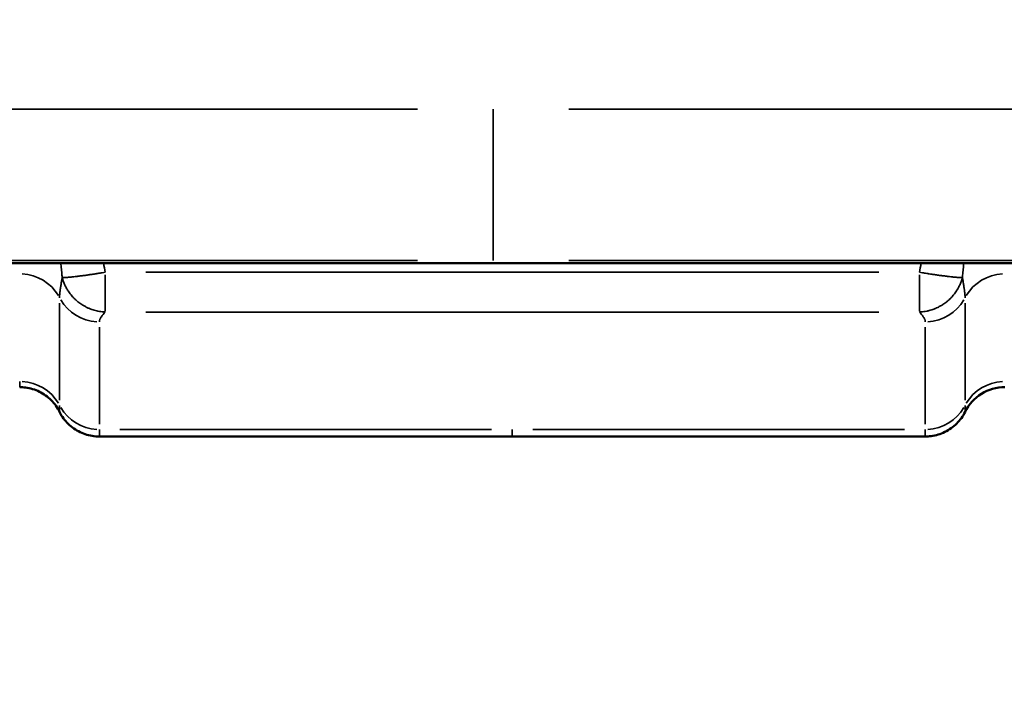
# Model space of a CAD drawing. Units: millimetres. Extents: x 0 to 5822, y 0 to 7714.
# Drawn here: x 3874 to 3971, y 3506 to 3572 of the extents above; entities that cross this region are included whole.
import ezdxf

# ---------------------------------------------------------------- set-up
doc = ezdxf.new("R2010")
doc.units = ezdxf.units.MM
doc.layers.add('MD_Visible', color=7, linetype='Continuous', lineweight=50)
doc.layers.add('MD_Visible Narrow', color=7, linetype='Continuous', lineweight=35)
doc.styles.get("Standard").update_dxf_attribs({"font": 'arial.ttf'})
doc.dimstyles.get("Standard").update_dxf_attribs({"dimtxt": 0.18, "dimasz": 0.18, "dimexe": 0.18, "dimexo": 0.0625, "dimgap": 0.09, "dimtad": 0, "dimtih": 1, "dimtoh": 1, "dimdec": 4, "dimzin": 0, "dimdsep": 46, "dimtxsty": 'Standard', "dimcen": 0.09, "dimadec": 0, "dimazin": 0, "dimtfac": 1, "dimtdec": 4, "dimtofl": 0, "dimtmove": 0, "dimatfit": 3, "dimfxl": 1, "dimtolj": 1, "dimtzin": 0, "dimarcsym": 0})

# ---------------------------------------------------------------- blocks, each defined once
blk = doc.blocks.new('*D6')
at = {"color": 0, "lineweight": -2, "transparency": 16777216}
for p, q in [((685.378, 7274.175), (665.198, 7274.175)), ((665.378, 7174.175), (665.378, 108.677)), ((685.378, 8.677), (665.198, 8.677))]:
    blk.add_line(p, q, dxfattribs=at)
at = {"color": 0, "transparency": 16777216}
for points in [[(648.711, 7174.175), (682.044, 7174.175), (665.378, 7274.175)], [(648.711, 108.677), (682.044, 108.677), (665.378, 8.677)]]:
    blk.add_solid(points, dxfattribs=at)
at = {"layer": 'Defpoints', "color": 0, "transparency": 16777216}
for p in [(4491.57, 7274.175), (665.378, 8.677), (4491.57, 8.677)]:
    blk.add_point(p, dxfattribs=at)
at = {"color": 0, "lineweight": 13, "transparency": 16777216, "insert": (523.413, 3641.426), "char_height": 180, "attachment_point": 5, "rotation": 90}
blk.add_mtext('\\A1;730', dxfattribs=at)
blk = doc.blocks.new('CustomObjectsInViewport7_0')
at = {"layer": 'MD_Visible'}
for p, q in [((3295.439, 2228.843), (3295.439, 2524.645)), ((3278.495, 2415.256), (3278.495, 2374.871)), ((3278.495, 2334.486), (3278.495, 2374.871))]:
    blk.add_line(p, q, dxfattribs=at)
at = {"layer": 'MD_Visible', "extrusion": (0, 0, -1)}
blk.add_ellipse((3278.978, 2326.697), major_axis=(0, 4.348), ratio=1, start_param=0.460571, end_param=1.570796, dxfattribs=at)
at = {"layer": 'MD_Visible'}
for points, knots in [([(3280.91, 2419.151), (3281.331, 2419.36), (3281.722, 2419.641), (3282.387, 2420.307), (3282.669, 2420.7), (3283.086, 2421.545), (3283.226, 2422.008), (3283.313, 2422.664), (3283.326, 2422.855), (3283.326, 2423.046)], [0, 0, 0, 0, 0.1408943, 0.1408943, 0.282238, 0.282238, 0.4235651, 0.4235651, 0.4807816, 0.4807816, 0.4807816, 0.4807816]), ([(3278.495, 2415.256), (3278.495, 2415.726), (3278.573, 2416.202), (3278.874, 2417.093), (3279.101, 2417.52), (3279.673, 2418.269), (3280.025, 2418.601), (3280.574, 2418.97), (3280.739, 2419.066), (3280.91, 2419.151)], [0, 0, 0, 0, 0.1408737, 0.1408737, 0.2822179, 0.2822179, 0.423545, 0.423545, 0.4807839, 0.4807839, 0.4807839, 0.4807839]), ([(3280.91, 2330.592), (3280.49, 2330.8), (3280.098, 2331.082), (3279.434, 2331.747), (3279.152, 2332.14), (3278.735, 2332.985), (3278.594, 2333.448), (3278.507, 2334.104), (3278.495, 2334.296), (3278.495, 2334.486)], [0, 0, 0, 0, 0.1408489, 0.1408489, 0.2821853, 0.2821853, 0.4235125, 0.4235125, 0.4807842, 0.4807842, 0.4807842, 0.4807842])]:
    blk.add_open_spline(points, degree=3, knots=knots, dxfattribs=at)
at = {"layer": 'MD_Visible Narrow'}
for p, q in [((3295.72, 2384.139), (3295.72, 2517.25)), ((3310.51, 2384.139), (3310.51, 2517.25)), ((3295.495, 2243.633), (3295.495, 2509.854)), ((3291.538, 2419.151), (3282.067, 2419.151)), ((3279.719, 2415.256), (3289.19, 2415.256)), ((3294.294, 2414.681), (3290.744, 2414.681)), ((3279.193, 2376.891), (3279.193, 2413.237)), ((3290.673, 2410.7), (3290.673, 2339.043)), ((3294.561, 2410.7), (3294.561, 2339.043)), ((3279.193, 2372.852), (3279.193, 2336.506)), ((3295.72, 2236.238), (3295.72, 2369.349)), ((3310.51, 2369.349), (3310.51, 2236.238)), ((3294.294, 2335.062), (3290.744, 2335.062)), ((3279.719, 2334.486), (3289.19, 2334.486)), ((3291.538, 2330.592), (3282.067, 2330.592))]:
    blk.add_line(p, q, dxfattribs=at)
at = {"layer": 'MD_Visible Narrow', "extrusion": (0, 0, -1)}
for centre, start_param, end_param in [((3279.662, 2423.046), 4.767901, 5.767119), ((3283.419, 2334.486), 0.516066, 1.515284), ((3293.942, 2334.486), 0.516066, 1.515284), ((3290.186, 2326.697), 3.657659, 4.656877)]:
    blk.add_ellipse(centre, major_axis=(0, -4.348), ratio=0.972091, start_param=start_param, end_param=end_param, dxfattribs=at)
at = {"layer": 'MD_Visible Narrow'}
for centre, start_param, end_param in [((3290.186, 2423.046), 3.657659, 4.656877), ((3283.419, 2415.256), 0.516066, 1.515284), ((3293.942, 2415.256), 0.516066, 1.515284), ((3279.662, 2326.697), 4.767901, 5.767119)]:
    blk.add_ellipse(centre, major_axis=(0, 4.348), ratio=0.972091, start_param=start_param, end_param=end_param, dxfattribs=at)
for points, knots in [([(3283.889, 2423.046), (3283.731, 2423.046), (3283.605, 2423.046), (3283.42, 2423.046), (3283.358, 2423.046), (3283.329, 2423.046), (3283.326, 2423.046), (3283.326, 2423.046)], [-1, -1, -1, -1, -0.9375, -0.9375, -0.875, -0.875, -0.857256, -0.857256, -0.857256, -0.857256]), ([(3281.541, 2419.151), (3281.463, 2419.151), (3281.393, 2419.151), (3281.33, 2419.151), (3281.267, 2419.151), (3281.211, 2419.151), (3281.162, 2419.151), (3281.132, 2419.151), (3281.105, 2419.151), (3281.081, 2419.151), (3281.033, 2419.151), (3280.994, 2419.151), (3280.967, 2419.151), (3280.939, 2419.151), (3280.921, 2419.151), (3280.914, 2419.151), (3280.913, 2419.151), (3280.912, 2419.151), (3280.911, 2419.151), (3280.911, 2419.151), (3280.91, 2419.151), (3280.91, 2419.151)], [0, 0, 0, 0, 0.000987568, 0.000987568, 0.000987568, 0.001977241, 0.001977241, 0.001977241, 0.002569496, 0.002569496, 0.002569496, 0.003754977, 0.003754977, 0.003754977, 0.004943277, 0.004943277, 0.004943277, 0.005139538, 0.005139538, 0.005139538, 0.005351539, 0.005351539, 0.005351539, 0.005351539]), ([(3294.047, 2418.889), (3293.932, 2418.86), (3293.819, 2418.826), (3293.707, 2418.788), (3293.598, 2418.75), (3293.49, 2418.709), (3293.383, 2418.662), (3293.272, 2418.614), (3293.163, 2418.561), (3293.056, 2418.503), (3292.949, 2418.446), (3292.844, 2418.383), (3292.742, 2418.317), (3292.673, 2418.272), (3292.606, 2418.225), (3292.539, 2418.177), (3292.473, 2418.128), (3292.408, 2418.078), (3292.344, 2418.026), (3292.285, 2417.977), (3292.227, 2417.927), (3292.17, 2417.876), (3292.096, 2417.808), (3292.024, 2417.738), (3291.954, 2417.666), (3291.884, 2417.593), (3291.816, 2417.519), (3291.751, 2417.442), (3291.726, 2417.412), (3291.702, 2417.382), (3291.678, 2417.352), (3291.629, 2417.292), (3291.582, 2417.229), (3291.536, 2417.166), (3291.488, 2417.099), (3291.441, 2417.031), (3291.397, 2416.962), (3291.352, 2416.892), (3291.309, 2416.822), (3291.269, 2416.751), (3291.219, 2416.663), (3291.172, 2416.574), (3291.128, 2416.484), (3291.084, 2416.393), (3291.043, 2416.302), (3291.005, 2416.209), (3290.99, 2416.171), (3290.975, 2416.133), (3290.96, 2416.095), (3290.932, 2416.019), (3290.905, 2415.942), (3290.881, 2415.865), (3290.856, 2415.787), (3290.833, 2415.708), (3290.813, 2415.63), (3290.793, 2415.552), (3290.775, 2415.475), (3290.759, 2415.397), (3290.74, 2415.304), (3290.724, 2415.211), (3290.711, 2415.118), (3290.699, 2415.025), (3290.689, 2414.931), (3290.682, 2414.838), (3290.678, 2414.785), (3290.675, 2414.733), (3290.673, 2414.681)], [-0.000013188, -0.000013188, -0.000013188, -0.000013188, 0.000351616, 0.000351616, 0.000351616, 0.000706069, 0.000706069, 0.000706069, 0.001076048, 0.001076048, 0.001076048, 0.001446028, 0.001446028, 0.001446028, 0.001694998, 0.001694998, 0.001694998, 0.001943589, 0.001943589, 0.001943589, 0.002175635, 0.002175635, 0.002175635, 0.002481718, 0.002481718, 0.002481718, 0.00278822, 0.00278822, 0.00278822, 0.002905243, 0.002905243, 0.002905243, 0.003140967, 0.003140967, 0.003140967, 0.003387909, 0.003387909, 0.003387909, 0.003634851, 0.003634851, 0.003634851, 0.003938017, 0.003938017, 0.003938017, 0.004241755, 0.004241755, 0.004241755, 0.004364458, 0.004364458, 0.004364458, 0.004608928, 0.004608928, 0.004608928, 0.004854139, 0.004854139, 0.004854139, 0.005094066, 0.005094066, 0.005094066, 0.005380097, 0.005380097, 0.005380097, 0.005665176, 0.005665176, 0.005665176, 0.005823674, 0.005823674, 0.005823674, 0.005823674]), ([(3294.047, 2418.889), (3293.991, 2418.898), (3293.936, 2418.908), (3293.882, 2418.917), (3293.825, 2418.927), (3293.769, 2418.936), (3293.654, 2418.956), (3293.596, 2418.966), (3293.538, 2418.975), (3293.478, 2418.985), (3293.419, 2418.995), (3293.301, 2419.014), (3293.241, 2419.024), (3293.137, 2419.04), (3293.091, 2419.047), (3293.047, 2419.053), (3292.998, 2419.061), (3292.95, 2419.068), (3292.89, 2419.076), (3292.878, 2419.078), (3292.865, 2419.079), (3292.815, 2419.086), (3292.767, 2419.093), (3292.67, 2419.105), (3292.622, 2419.11), (3292.548, 2419.119), (3292.521, 2419.122), (3292.465, 2419.127), (3292.436, 2419.13), (3292.408, 2419.133), (3292.357, 2419.137), (3292.309, 2419.141), (3292.216, 2419.147), (3292.171, 2419.149), (3292.107, 2419.151), (3292.085, 2419.151), (3292.064, 2419.151)], [0.00026752, 0.00026752, 0.00026752, 0.00026752, 0.000565006, 0.000565006, 0.000565006, 0.00087542, 0.00087542, 0.001208796, 0.001208796, 0.001208796, 0.001554917, 0.001554917, 0.001920619, 0.001920619, 0.002208924, 0.002208924, 0.002208924, 0.002529445, 0.002529445, 0.002614129, 0.002614129, 0.002614129, 0.002960981, 0.002960981, 0.0033253, 0.0033253, 0.003541434, 0.003541434, 0.003787434, 0.003787434, 0.003787434, 0.004227921, 0.004227921, 0.004700382, 0.004700382, 0.004960739, 0.004960739, 0.004960739, 0.004960739]), ([(3294.047, 2418.889), (3294.045, 2418.867), (3294.044, 2418.842), (3294.043, 2418.788), (3294.043, 2418.758), (3294.044, 2418.693), (3294.045, 2418.658), (3294.047, 2418.62), (3294.048, 2418.583), (3294.05, 2418.543), (3294.053, 2418.5), (3294.055, 2418.464), (3294.058, 2418.426), (3294.062, 2418.364), (3294.064, 2418.341), (3294.066, 2418.317), (3294.07, 2418.264), (3294.075, 2418.209), (3294.08, 2418.15), (3294.085, 2418.1), (3294.09, 2418.047), (3294.099, 2417.955), (3294.103, 2417.916), (3294.116, 2417.791), (3294.125, 2417.703), (3294.14, 2417.577), (3294.144, 2417.542), (3294.148, 2417.507), (3294.154, 2417.457), (3294.16, 2417.405), (3294.176, 2417.278), (3294.186, 2417.201), (3294.204, 2417.058), (3294.213, 2416.992), (3294.229, 2416.867), (3294.237, 2416.809), (3294.262, 2416.623), (3294.28, 2416.493), (3294.304, 2416.324), (3294.31, 2416.288), (3294.322, 2416.2), (3294.33, 2416.148), (3294.348, 2416.026), (3294.358, 2415.955), (3294.369, 2415.884), (3294.381, 2415.808), (3294.392, 2415.731), (3294.412, 2415.601), (3294.42, 2415.548), (3294.429, 2415.496), (3294.434, 2415.463), (3294.439, 2415.43), (3294.444, 2415.397), (3294.466, 2415.256), (3294.489, 2415.115), (3294.528, 2414.875), (3294.544, 2414.778), (3294.561, 2414.681)], [-0.000013064, -0.000013064, -0.000013064, -0.000013064, 0.000262988, 0.000262988, 0.000536804, 0.000536804, 0.000809932, 0.000809932, 0.000809932, 0.001082967, 0.001082967, 0.001082967, 0.001312851, 0.001312851, 0.001446028, 0.001446028, 0.001446028, 0.001739684, 0.001739684, 0.001739684, 0.001995466, 0.001995466, 0.002175635, 0.002175635, 0.002558326, 0.002558326, 0.002700797, 0.002700797, 0.002700797, 0.002905243, 0.002905243, 0.003195066, 0.003195066, 0.003431853, 0.003431853, 0.003634851, 0.003634851, 0.004076391, 0.004076391, 0.004193917, 0.004193917, 0.004364458, 0.004364458, 0.004588491, 0.004588491, 0.004588491, 0.00482984, 0.00482984, 0.004992283, 0.004992283, 0.004992283, 0.005094066, 0.005094066, 0.005094066, 0.005528408, 0.005528408, 0.005823673, 0.005823673, 0.005823673, 0.005823673]), ([(3295.439, 2419.019), (3295.356, 2419.012), (3295.273, 2419.005), (3295.084, 2418.989), (3294.977, 2418.979), (3294.769, 2418.96), (3294.667, 2418.95), (3294.469, 2418.931), (3294.374, 2418.922), (3294.201, 2418.904), (3294.124, 2418.897), (3294.047, 2418.889)], [0.003236614, 0.003236614, 0.003236614, 0.003236614, 0.003494522, 0.003494522, 0.003827449, 0.003827449, 0.004147718, 0.004147718, 0.004449776, 0.004449776, 0.004694255, 0.004694255, 0.004694255, 0.004694255]), ([(3278.495, 2415.256), (3278.495, 2415.256), (3278.495, 2415.256), (3278.495, 2415.256), (3278.495, 2415.256), (3278.495, 2415.256), (3278.496, 2415.256), (3278.501, 2415.257), (3278.525, 2415.257), (3278.568, 2415.257), (3278.598, 2415.257), (3278.637, 2415.256), (3278.684, 2415.256), (3278.737, 2415.256), (3278.801, 2415.256), (3278.876, 2415.256), (3278.95, 2415.256), (3279.035, 2415.256), (3279.131, 2415.256), (3279.151, 2415.256), (3279.172, 2415.256), (3279.193, 2415.256)], [0.039096681, 0.039096681, 0.039096681, 0.039096681, 0.039098329, 0.039098329, 0.039098329, 0.039337005, 0.039337005, 0.039337005, 0.041001864, 0.041001864, 0.041001864, 0.042147398, 0.042147398, 0.042147398, 0.043423119, 0.043423119, 0.043423119, 0.044692743, 0.044692743, 0.044692743, 0.044956674, 0.044956674, 0.044956674, 0.044956674]), ([(3289.716, 2415.256), (3289.798, 2415.256), (3289.879, 2415.237), (3289.96, 2415.203), (3290.039, 2415.168), (3290.118, 2415.12), (3290.197, 2415.063), (3290.198, 2415.062), (3290.199, 2415.061), (3290.2, 2415.061), (3290.358, 2414.947), (3290.515, 2414.804), (3290.673, 2414.681)], [0, 0, 0, 0, 0.001035995, 0.001035995, 0.001035995, 0.002058929, 0.002058929, 0.002058929, 0.002071632, 0.002071632, 0.002071632, 0.004117859, 0.004117859, 0.004117859, 0.004117859]), ([(3295.72, 2376.744), (3296.026, 2376.744), (3296.707, 2376.744), (3297.784, 2376.744), (3298.322, 2376.744), (3298.961, 2376.744), (3299.684, 2376.744), (3301.13, 2376.744), (3302.91, 2376.744), (3304.797, 2376.744), (3306.686, 2376.744), (3308.664, 2376.744), (3310.51, 2376.744)], [0, 0, 0, 0, 0.285666, 0.285666, 0.285666, 0.428471, 0.428471, 0.428471, 0.714118, 0.714118, 0.714118, 1, 1, 1, 1]), ([(3278.495, 2374.871), (3278.495, 2374.871), (3278.495, 2374.871), (3278.754, 2374.871), (3279.193, 2374.871)], [0.8569095, 0.8569095, 0.8569095, 0.8569095, 0.8571429, 1, 1, 1, 1]), ([(3289.716, 2334.486), (3289.798, 2334.486), (3289.879, 2334.506), (3289.96, 2334.54), (3290.039, 2334.574), (3290.118, 2334.623), (3290.197, 2334.68), (3290.198, 2334.681), (3290.199, 2334.682), (3290.2, 2334.682), (3290.358, 2334.796), (3290.515, 2334.939), (3290.673, 2335.062)], [0, 0, 0, 0, 0.001035995, 0.001035995, 0.001035995, 0.002058929, 0.002058929, 0.002058929, 0.002071632, 0.002071632, 0.002071632, 0.004117859, 0.004117859, 0.004117859, 0.004117859]), ([(3294.047, 2330.854), (3294.043, 2330.855), (3294.039, 2330.856), (3294.035, 2330.857), (3294.028, 2330.859), (3294.022, 2330.86), (3294.015, 2330.862), (3294.006, 2330.864), (3293.997, 2330.867), (3293.988, 2330.869), (3293.978, 2330.872), (3293.968, 2330.875), (3293.959, 2330.877), (3293.948, 2330.88), (3293.937, 2330.883), (3293.926, 2330.886), (3293.915, 2330.889), (3293.904, 2330.893), (3293.893, 2330.896), (3293.881, 2330.899), (3293.87, 2330.903), (3293.858, 2330.906), (3293.846, 2330.91), (3293.834, 2330.914), (3293.822, 2330.917), (3293.809, 2330.921), (3293.797, 2330.925), (3293.785, 2330.929), (3293.772, 2330.933), (3293.759, 2330.937), (3293.746, 2330.942), (3293.733, 2330.946), (3293.72, 2330.95), (3293.707, 2330.955), (3293.598, 2330.992), (3293.49, 2331.034), (3293.383, 2331.08), (3293.272, 2331.129), (3293.163, 2331.182), (3293.056, 2331.24), (3292.988, 2331.277), (3292.92, 2331.315), (3292.854, 2331.356), (3292.816, 2331.379), (3292.779, 2331.402), (3292.742, 2331.426), (3292.673, 2331.471), (3292.606, 2331.517), (3292.539, 2331.566), (3292.473, 2331.615), (3292.408, 2331.665), (3292.344, 2331.717), (3292.331, 2331.728), (3292.318, 2331.739), (3292.304, 2331.75), (3292.259, 2331.788), (3292.214, 2331.827), (3292.17, 2331.867), (3292.096, 2331.935), (3292.024, 2332.005), (3291.954, 2332.077), (3291.904, 2332.129), (3291.855, 2332.182), (3291.808, 2332.236), (3291.789, 2332.257), (3291.77, 2332.279), (3291.751, 2332.301), (3291.726, 2332.331), (3291.702, 2332.36), (3291.678, 2332.391), (3291.629, 2332.451), (3291.582, 2332.514), (3291.536, 2332.577), (3291.488, 2332.644), (3291.441, 2332.712), (3291.397, 2332.781), (3291.389, 2332.793), (3291.381, 2332.806), (3291.373, 2332.818), (3291.337, 2332.876), (3291.302, 2332.934), (3291.269, 2332.992), (3291.219, 2333.08), (3291.172, 2333.169), (3291.128, 2333.259), (3291.091, 2333.335), (3291.056, 2333.412), (3291.023, 2333.49), (3291.017, 2333.505), (3291.011, 2333.52), (3291.005, 2333.534), (3290.99, 2333.572), (3290.975, 2333.61), (3290.96, 2333.648), (3290.934, 2333.717), (3290.91, 2333.788), (3290.887, 2333.858), (3290.885, 2333.865), (3290.883, 2333.872), (3290.881, 2333.878), (3290.856, 2333.956), (3290.833, 2334.034), (3290.813, 2334.113), (3290.801, 2334.158), (3290.791, 2334.202), (3290.78, 2334.247), (3290.773, 2334.28), (3290.766, 2334.313), (3290.759, 2334.346), (3290.74, 2334.439), (3290.724, 2334.532), (3290.711, 2334.625), (3290.698, 2334.718), (3290.688, 2334.812), (3290.681, 2334.905), (3290.678, 2334.958), (3290.675, 2335.01), (3290.673, 2335.062)], [-0.000013188, -0.000013188, -0.000013188, -0.000013188, -0.000000786, -0.000000786, -0.000000786, 0.000020645, 0.000020645, 0.000020645, 0.000048996, 0.000048996, 0.000048996, 0.000080817, 0.000080817, 0.000080817, 0.000115059, 0.000115059, 0.000115059, 0.000151091, 0.000151091, 0.000151091, 0.000188551, 0.000188551, 0.000188551, 0.000227269, 0.000227269, 0.000227269, 0.000267234, 0.000267234, 0.000267234, 0.000308585, 0.000308585, 0.000308585, 0.000351616, 0.000351616, 0.000351616, 0.000706069, 0.000706069, 0.000706069, 0.001076048, 0.001076048, 0.001076048, 0.001312905, 0.001312905, 0.001312905, 0.001446028, 0.001446028, 0.001446028, 0.001694998, 0.001694998, 0.001694998, 0.001943589, 0.001943589, 0.001943589, 0.001995576, 0.001995576, 0.001995576, 0.002175635, 0.002175635, 0.002175635, 0.002481718, 0.002481718, 0.002481718, 0.002700793, 0.002700793, 0.002700793, 0.00278822, 0.00278822, 0.00278822, 0.002905243, 0.002905243, 0.002905243, 0.003140967, 0.003140967, 0.003140967, 0.003387909, 0.003387909, 0.003387909, 0.003431653, 0.003431653, 0.003431653, 0.003634851, 0.003634851, 0.003634851, 0.003938017, 0.003938017, 0.003938017, 0.004193925, 0.004193925, 0.004193925, 0.004241755, 0.004241755, 0.004241755, 0.004364458, 0.004364458, 0.004364458, 0.004588316, 0.004588316, 0.004588316, 0.004608928, 0.004608928, 0.004608928, 0.004854139, 0.004854139, 0.004854139, 0.00499234, 0.00499234, 0.00499234, 0.005094066, 0.005094066, 0.005094066, 0.005380097, 0.005380097, 0.005380097, 0.005665176, 0.005665176, 0.005665176, 0.005823674, 0.005823674, 0.005823674, 0.005823674]), ([(3294.047, 2330.854), (3294.045, 2330.876), (3294.044, 2330.9), (3294.043, 2330.955), (3294.043, 2330.985), (3294.044, 2331.05), (3294.045, 2331.085), (3294.048, 2331.16), (3294.05, 2331.2), (3294.055, 2331.279), (3294.058, 2331.317), (3294.062, 2331.379), (3294.064, 2331.402), (3294.07, 2331.479), (3294.075, 2331.534), (3294.085, 2331.643), (3294.09, 2331.696), (3294.095, 2331.75), (3294.099, 2331.788), (3294.103, 2331.827), (3294.107, 2331.867), (3294.116, 2331.952), (3294.125, 2332.04), (3294.14, 2332.166), (3294.144, 2332.201), (3294.154, 2332.286), (3294.16, 2332.338), (3294.167, 2332.391), (3294.176, 2332.465), (3294.186, 2332.542), (3294.204, 2332.685), (3294.213, 2332.751), (3294.229, 2332.876), (3294.237, 2332.934), (3294.262, 2333.12), (3294.28, 2333.25), (3294.304, 2333.419), (3294.31, 2333.455), (3294.322, 2333.542), (3294.33, 2333.595), (3294.338, 2333.648), (3294.348, 2333.717), (3294.358, 2333.787), (3294.381, 2333.935), (3294.392, 2334.012), (3294.412, 2334.142), (3294.42, 2334.195), (3294.434, 2334.28), (3294.439, 2334.313), (3294.444, 2334.346), (3294.466, 2334.487), (3294.489, 2334.628), (3294.528, 2334.867), (3294.544, 2334.965), (3294.561, 2335.062)], [-0.000013064, -0.000013064, -0.000013064, -0.000013064, 0.000262988, 0.000262988, 0.000536804, 0.000536804, 0.000809932, 0.000809932, 0.001082967, 0.001082967, 0.001312851, 0.001312851, 0.001446028, 0.001446028, 0.001739684, 0.001739684, 0.001995466, 0.001995466, 0.001995466, 0.002175635, 0.002175635, 0.002175635, 0.002558326, 0.002558326, 0.002700797, 0.002700797, 0.002905243, 0.002905243, 0.002905243, 0.003195066, 0.003195066, 0.003431853, 0.003431853, 0.003634851, 0.003634851, 0.004076391, 0.004076391, 0.004193917, 0.004193917, 0.004364458, 0.004364458, 0.004364458, 0.004588491, 0.004588491, 0.00482984, 0.00482984, 0.004992283, 0.004992283, 0.005094066, 0.005094066, 0.005094066, 0.005528408, 0.005528408, 0.005823673, 0.005823673, 0.005823673, 0.005823673]), ([(3278.495, 2334.486), (3278.495, 2334.486), (3278.495, 2334.486), (3278.495, 2334.486), (3278.495, 2334.486), (3278.495, 2334.486), (3278.496, 2334.486), (3278.501, 2334.486), (3278.525, 2334.486), (3278.568, 2334.486), (3278.598, 2334.486), (3278.637, 2334.486), (3278.684, 2334.486), (3278.737, 2334.486), (3278.801, 2334.486), (3278.876, 2334.486), (3278.95, 2334.486), (3279.035, 2334.486), (3279.131, 2334.486), (3279.151, 2334.486), (3279.172, 2334.486), (3279.193, 2334.486)], [0.039096681, 0.039096681, 0.039096681, 0.039096681, 0.039098329, 0.039098329, 0.039098329, 0.039337005, 0.039337005, 0.039337005, 0.041001864, 0.041001864, 0.041001864, 0.042147398, 0.042147398, 0.042147398, 0.043423119, 0.043423119, 0.043423119, 0.044692743, 0.044692743, 0.044692743, 0.044956674, 0.044956674, 0.044956674, 0.044956674]), ([(3281.541, 2330.592), (3281.463, 2330.592), (3281.393, 2330.592), (3281.33, 2330.592), (3281.267, 2330.592), (3281.211, 2330.592), (3281.162, 2330.592), (3281.132, 2330.592), (3281.105, 2330.592), (3281.081, 2330.592), (3281.033, 2330.592), (3280.994, 2330.592), (3280.967, 2330.592), (3280.939, 2330.592), (3280.921, 2330.592), (3280.914, 2330.592), (3280.913, 2330.592), (3280.912, 2330.592), (3280.911, 2330.592), (3280.911, 2330.592), (3280.91, 2330.592), (3280.91, 2330.592)], [0, 0, 0, 0, 0.000987568, 0.000987568, 0.000987568, 0.001977241, 0.001977241, 0.001977241, 0.002569496, 0.002569496, 0.002569496, 0.003754977, 0.003754977, 0.003754977, 0.004943277, 0.004943277, 0.004943277, 0.005139538, 0.005139538, 0.005139538, 0.005351539, 0.005351539, 0.005351539, 0.005351539]), ([(3294.047, 2330.854), (3293.991, 2330.844), (3293.936, 2330.835), (3293.825, 2330.816), (3293.769, 2330.806), (3293.654, 2330.787), (3293.596, 2330.777), (3293.478, 2330.757), (3293.419, 2330.748), (3293.301, 2330.729), (3293.241, 2330.719), (3293.137, 2330.703), (3293.091, 2330.696), (3292.998, 2330.682), (3292.95, 2330.675), (3292.89, 2330.667), (3292.878, 2330.665), (3292.865, 2330.664), (3292.815, 2330.657), (3292.767, 2330.65), (3292.67, 2330.638), (3292.622, 2330.632), (3292.548, 2330.624), (3292.521, 2330.621), (3292.465, 2330.616), (3292.436, 2330.613), (3292.357, 2330.606), (3292.309, 2330.602), (3292.216, 2330.596), (3292.171, 2330.594), (3292.107, 2330.592), (3292.085, 2330.592), (3292.064, 2330.592)], [0.00026752, 0.00026752, 0.00026752, 0.00026752, 0.000565006, 0.000565006, 0.00087542, 0.00087542, 0.001208796, 0.001208796, 0.001554917, 0.001554917, 0.001920619, 0.001920619, 0.002208924, 0.002208924, 0.002529445, 0.002529445, 0.002614129, 0.002614129, 0.002614129, 0.002960981, 0.002960981, 0.0033253, 0.0033253, 0.003541434, 0.003541434, 0.003787434, 0.003787434, 0.004227921, 0.004227921, 0.004700382, 0.004700382, 0.004960739, 0.004960739, 0.004960739, 0.004960739]), ([(3295.439, 2330.724), (3295.356, 2330.731), (3295.273, 2330.738), (3295.084, 2330.754), (3294.977, 2330.764), (3294.769, 2330.783), (3294.667, 2330.793), (3294.469, 2330.812), (3294.374, 2330.821), (3294.201, 2330.838), (3294.124, 2330.846), (3294.047, 2330.854)], [0.003236614, 0.003236614, 0.003236614, 0.003236614, 0.003494522, 0.003494522, 0.003827449, 0.003827449, 0.004147718, 0.004147718, 0.004449776, 0.004449776, 0.004694255, 0.004694255, 0.004694255, 0.004694255])]:
    blk.add_open_spline(points, degree=3, knots=knots, dxfattribs=at)
for points in [[(3294.561, 2414.681), (3294.854, 2414.734), (3295.146, 2414.792), (3295.439, 2414.849)], [(3294.561, 2335.062), (3294.854, 2335.009), (3295.146, 2334.951), (3295.439, 2334.894)]]:
    blk.add_open_spline(points, degree=3, dxfattribs=at)

msp = doc.modelspace()

# ---------------------------------------------------------------- block references
at = {"rotation": 90}
msp.add_blockref('CustomObjectsInViewport7_0', (6297.39455, 252.48269), dxfattribs=at)

# ---------------------------------------------------------------- dimensions: what is measured, and where the dimension line sits
at = {"lineweight": 13}
dim = msp.add_linear_dim(base=(665.3776, 8.67742), p1=(4491.56988, 7274.17504), p2=(4491.56988, 8.67742), angle=90, text='730', dimstyle='Standard', override={"dimtxt": 180, "dimasz": 100, "dimgap": 50, "dimtad": 3, "dimtih": 0, "dimtoh": 0, "dimfxl": 20, "dimfxlon": 1}, dxfattribs=at)
dim.commit()
dim.dimension.update_dxf_attribs({"geometry": '*D6', "text_midpoint": (665.3776, 3641.42623), "dimtype": 160})

doc.saveas('drawing.dxf')
